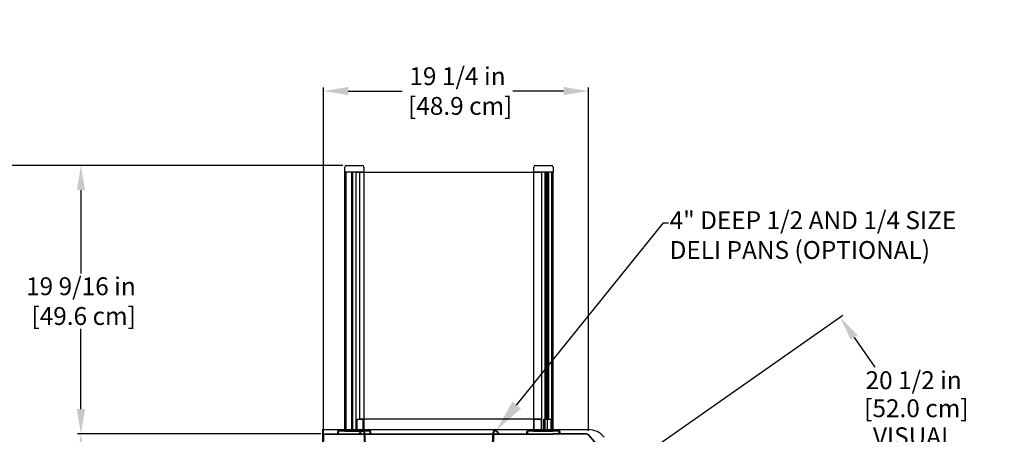
# Model space of a CAD drawing. Units: inches. Extents: x 40 to 229, y 28 to 201.
# Drawn here: x 104 to 175, y 171 to 201 of the extents above; entities that cross this region are included whole.
import ezdxf
from ezdxf import colors
from ezdxf.entities.mleader import LeaderData, LeaderLine
from ezdxf.math import Vec2, Vec3

# ---------------------------------------------------------------- set-up
doc = ezdxf.new("R2010")
doc.units = ezdxf.units.IN
doc.header["$LTSCALE"] = 6
doc.header["$MEASUREMENT"] = 0
doc.layers.add('DIMS-END', color=7, linetype='Continuous')
doc.layers.add('END VIEW', color=7, linetype='Continuous')
doc.styles.get("Standard").update_dxf_attribs({"font": 'arial.ttf'})
doc.dimstyles.get("Standard").update_dxf_attribs({"dimtxt": 1.3, "dimasz": 1.8, "dimexe": 0.25, "dimexo": 0.25, "dimgap": 0.09, "dimtad": 0, "dimtih": 1, "dimtoh": 1, "dimdec": 4, "dimzin": 0, "dimdsep": 46, "dimlunit": 5, "dimtxsty": 'Standard', "dimcen": 1, "dimadec": 0, "dimazin": 0, "dimtfac": 1, "dimtdec": 4, "dimtofl": 0, "dimtmove": 0, "dimatfit": 3, "dimfxl": 1, "dimfrac": 2, "dimtolj": 1, "dimtzin": 0, "dimarcsym": 0})

# ---------------------------------------------------------------- blocks, each defined once
blk = doc.blocks.new('*D21')
at = {"layer": 'DIMS-END', "color": 0, "linetype": 'Continuous', "lineweight": -2, "transparency": 16777216}
for p, q in [((127.282, 190.213), (107.981, 190.213)), ((108.231, 188.413), (108.231, 182.35)), ((108.231, 172.469), (108.231, 178.315)), ((125.685, 170.669), (107.981, 170.669))]:
    blk.add_line(p, q, dxfattribs=at)
at = {"layer": 'DIMS-END', "color": 0, "linetype": 'Continuous', "transparency": 16777216}
for points in [[(107.931, 188.413), (108.531, 188.413), (108.231, 190.213)], [(107.931, 172.469), (108.531, 172.469), (108.231, 170.669)]]:
    blk.add_solid(points, dxfattribs=at)
at = {"layer": 'DIMS-END', "color": 0, "linetype": 'Continuous', "transparency": 16777216, "insert": (108.231, 180.333), "char_height": 1.3, "attachment_point": 5}
blk.add_mtext('\\A1;19 9/16 in\\P [49.6 cm]', dxfattribs=at)
blk = doc.blocks.new('*D22')
at = {"layer": 'DIMS-END', "color": 0, "linetype": 'Continuous', "lineweight": -2, "transparency": 16777216}
for p, q in [((125.685, 170.669), (107.981, 170.669)), ((108.231, 168.869), (108.231, 155.657)), ((108.231, 132.969), (108.231, 147.583)), ((131.281, 131.169), (107.981, 131.169))]:
    blk.add_line(p, q, dxfattribs=at)
at = {"layer": 'DIMS-END', "color": 0, "linetype": 'Continuous', "transparency": 16777216}
for points in [[(107.931, 168.869), (108.531, 168.869), (108.231, 170.669)], [(107.931, 132.969), (108.531, 132.969), (108.231, 131.169)]]:
    blk.add_solid(points, dxfattribs=at)
at = {"layer": 'DIMS-END', "color": 0, "linetype": 'Continuous', "transparency": 16777216, "insert": (108.231, 151.62), "char_height": 1.3, "attachment_point": 5}
blk.add_mtext('\\A1;39 1/2 in\\P [100.3 cm]\\PCASE\\PHEIGHT', dxfattribs=at)
blk = doc.blocks.new('A$C57C90187')
at = {"color": 0, "linetype": 'Continuous', "lineweight": 0}
for p, q in [((-20.1, 15.246), (-20.1, 14.822)), ((-20.07, 15.246), (-20.07, 14.822)), ((-0.916, 15.357), (-3.415, 15.357)), ((-3.415, 15.327), (-3.415, 15.357)), ((-0.916, 15.327), (-3.415, 15.327)), ((1.087, 13.065), (-0.854, 15.299)), ((1.087, 13.065), (-0.854, 15.299)), ((1.11, 13.084), (-0.832, 15.319)), ((1.11, 13.084), (-0.832, 15.319)), ((-20.07, 14.822), (-20.1, 14.822)), ((0.053, 14.3), (0.03, 14.281)), ((0.085, 14.218), (0.108, 14.237)), ((0.085, 14.218), (0.108, 14.237)), ((0.145, 14.194), (0.123, 14.175)), ((0.207, 14.123), (0.184, 14.104)), ((0.222, 14.061), (0.244, 14.08)), ((0.222, 14.061), (0.244, 14.08)), ((0.299, 14.017), (0.276, 13.998)), ((1.16, 12.513), (1.106, 13.02)), ((1.16, 12.513), (1.106, 13.02)), ((1.19, 12.516), (1.136, 13.023)), ((1.19, 12.516), (1.136, 13.023)), ((0.848, 12.587), (0.829, 12.564)), ((0.848, 12.587), (0.829, 12.564)), ((0.829, 12.564), (1.009, 12.418)), ((0.829, 12.564), (1.009, 12.418)), ((0.848, 12.587), (1.028, 12.441)), ((0.848, 12.587), (1.028, 12.441))]:
    blk.add_line(p, q, dxfattribs=at)
for centre, radius, start, end in [((-19.989, 15.246), 0.111, 90, 180), ((-19.989, 15.246), 0.081, 90, 180), ((-0.916, 15.246), 0.111, 40.99163, 90), ((-0.916, 15.246), 0.111, 40.99163, 90), ((-0.916, 15.246), 0.081, 40.99163, 90), ((-0.916, 15.246), 0.081, 40.99163, 90), ((1.026, 13.012), 0.081, 6, 40.99163), ((1.026, 13.012), 0.081, 6, 40.99163), ((1.026, 13.012), 0.111, 6, 40.99163), ((1.026, 13.012), 0.111, 6, 40.99163), ((1.079, 12.504), 0.111, 231, 6), ((1.079, 12.504), 0.081, 231, 6)]:
    blk.add_arc(centre, radius, start, end, dxfattribs=at)
blk = doc.blocks.new('*D23')
at = {"layer": 'DIMS-END', "color": 0, "linetype": 'Continuous', "lineweight": -2, "transparency": 16777216}
for p, q in [((127.282, 190.213), (97.209, 190.213)), ((97.459, 188.413), (97.459, 165.551)), ((97.459, 132.969), (97.459, 157.476)), ((131.281, 131.169), (97.209, 131.169))]:
    blk.add_line(p, q, dxfattribs=at)
at = {"layer": 'DIMS-END', "color": 0, "linetype": 'Continuous', "transparency": 16777216}
for points in [[(97.159, 188.413), (97.759, 188.413), (97.459, 190.213)], [(97.159, 132.969), (97.759, 132.969), (97.459, 131.169)]]:
    blk.add_solid(points, dxfattribs=at)
at = {"layer": 'DIMS-END', "color": 0, "linetype": 'Continuous', "transparency": 16777216, "insert": (97.459, 161.514), "char_height": 1.3, "attachment_point": 5}
blk.add_mtext('\\A1;59 1/16 in\\P [150.0 cm]\\POVERALL\\PHEIGHT', dxfattribs=at)
blk = doc.blocks.new('*D24')
at = {"layer": 'DIMS-END', "color": 0, "linetype": 'Continuous', "lineweight": -2, "transparency": 16777216}
for p, q in [((125.872, 170.808), (125.872, 195.878)), ((127.672, 195.628), (131.603, 195.628)), ((143.34, 195.628), (139.639, 195.628)), ((145.14, 170.88), (145.14, 195.878))]:
    blk.add_line(p, q, dxfattribs=at)
at = {"layer": 'DIMS-END', "color": 0, "linetype": 'Continuous', "transparency": 16777216}
for points in [[(127.672, 195.928), (127.672, 195.328), (125.872, 195.628)], [(143.34, 195.928), (143.34, 195.328), (145.14, 195.628)]]:
    blk.add_solid(points, dxfattribs=at)
at = {"layer": 'DIMS-END', "color": 0, "linetype": 'Continuous', "transparency": 16777216, "insert": (135.621, 195.628), "char_height": 1.3, "attachment_point": 5}
blk.add_mtext('\\A1;19 1/4 in\\P [48.9 cm]', dxfattribs=at)
blk = doc.blocks.new('*D25')
at = {"layer": 'END VIEW', "color": 0, "lineweight": -2, "transparency": 16777216}
for p, q in [((147.309, 167.862), (163.65, 179.305)), ((164.478, 177.687), (165.987, 175.532)), ((174.158, 163.863), (171.613, 167.497)), ((156.079, 149.006), (175.395, 162.531))]:
    blk.add_line(p, q, dxfattribs=at)
at = {"layer": 'END VIEW', "color": 0, "transparency": 16777216}
for points in [[(164.724, 177.859), (164.232, 177.515), (163.446, 179.161)], [(174.404, 164.035), (173.912, 163.69), (175.19, 162.388)]]:
    blk.add_solid(points, dxfattribs=at)
at = {"layer": 'END VIEW', "color": 0, "transparency": 16777216, "insert": (168.8, 171.514), "char_height": 1.3, "width": 8.46277, "attachment_point": 5, "line_spacing_factor": 0.941778}
blk.add_mtext('\\A1;20 1/2 in\\P [52.0 cm]\\PVISUAL DISPLAY', dxfattribs=at)

msp = doc.modelspace()

# ---------------------------------------------------------------- linework, layer by layer
at = {"layer": 'END VIEW', "linetype": 'Continuous'}
for p, q in [((127.41674, 189.72107), (127.41674, 190.09509)), ((127.41674, 189.72107), (127.41674, 190.09509)), ((127.53484, 190.21319), (128.69619, 190.21319)), ((127.53484, 190.21319), (128.69619, 190.21319)), ((128.81429, 190.09509), (128.81429, 189.72107)), ((128.81429, 190.09509), (128.81429, 189.72107)), ((141.17441, 189.72107), (141.17441, 190.09509)), ((141.17441, 189.72107), (141.17441, 190.09509)), ((141.29251, 190.21319), (142.45386, 190.21319)), ((141.29251, 190.21319), (142.45386, 190.21319)), ((142.57196, 190.09509), (142.57196, 189.72107)), ((142.57196, 190.09509), (142.57196, 189.72107)), ((128.81429, 189.72107), (127.41674, 189.72107)), ((128.81429, 189.72107), (127.41674, 189.72107)), ((127.42654, 170.85857), (127.42654, 189.72107)), ((127.42654, 189.72107), (127.50528, 189.72107)), ((127.42654, 170.85857), (127.42654, 189.72107)), ((127.42654, 189.72107), (127.50528, 189.72107)), ((127.50528, 189.72107), (127.50528, 170.85857)), ((127.50528, 189.72107), (127.50528, 170.85857)), ((127.92686, 170.85857), (127.92686, 189.72107)), ((127.92686, 189.72107), (127.98127, 189.72107)), ((127.92686, 170.85857), (127.92686, 189.72107)), ((127.92686, 189.72107), (127.98127, 189.72107)), ((127.98127, 189.72107), (127.98127, 170.85857)), ((127.98127, 189.72107), (127.98127, 170.85857)), ((128.25493, 170.85857), (128.25493, 189.72107)), ((128.25493, 189.72107), (128.80449, 189.72107)), ((128.25493, 170.85857), (128.25493, 189.72107)), ((128.25493, 189.72107), (128.80449, 189.72107)), ((128.80449, 189.72107), (128.80449, 170.85857)), ((128.80449, 189.72107), (128.80449, 170.85857)), ((142.57196, 189.72107), (141.17441, 189.72107)), ((142.57196, 189.72107), (141.17441, 189.72107)), ((141.18421, 170.85857), (141.18421, 189.72107)), ((141.18421, 189.72107), (141.73933, 189.72107)), ((141.18421, 170.85857), (141.18421, 189.72107)), ((141.18421, 189.72107), (141.73933, 189.72107)), ((141.73933, 189.72107), (141.73933, 170.85857)), ((141.73933, 189.72107), (141.73933, 170.85857)), ((142.00704, 170.85857), (142.00704, 189.72107)), ((142.00704, 189.72107), (142.13893, 189.72107)), ((142.00704, 170.85857), (142.00704, 189.72107)), ((142.00704, 189.72107), (142.13893, 189.72107)), ((142.13893, 189.72107), (142.13893, 170.85857)), ((142.13893, 189.72107), (142.13893, 170.85857)), ((142.48342, 170.85857), (142.48342, 189.72107)), ((142.48342, 189.72107), (142.56216, 189.72107)), ((142.48342, 170.85857), (142.48342, 189.72107)), ((142.48342, 189.72107), (142.56216, 189.72107)), ((142.56216, 189.72107), (142.56216, 170.85857)), ((142.56216, 189.72107), (142.56216, 170.85857)), ((128.32448, 170.90857), (128.32448, 171.73357)), ((128.32448, 171.73357), (128.74448, 171.73357)), ((128.74448, 171.73357), (128.74448, 170.90857)), ((141.19733, 170.90857), (141.19733, 171.73357)), ((141.19733, 171.73357), (141.70914, 171.73357)), ((141.70914, 171.73357), (141.70914, 170.90857)), ((141.89921, 170.90857), (141.89921, 171.73357)), ((141.89921, 171.73357), (142.41102, 171.73357)), ((142.41102, 171.73357), (142.41102, 170.90857)), ((128.41228, 170.66859), (128.41228, 170.69859)), ((128.41228, 170.69859), (128.46028, 170.69859)), ((128.46028, 170.66859), (128.41228, 170.66859)), ((128.67546, 170.88759), (128.77578, 170.88759)), ((128.77578, 170.85759), (128.67546, 170.85759)), ((129.01481, 167.41924), (128.83769, 170.79884)), ((128.86765, 170.80041), (129.04477, 167.42081)), ((138.04677, 167.42081), (138.22388, 170.80041)), ((138.25384, 170.79884), (138.07673, 167.41924)), ((138.31576, 170.88759), (138.41607, 170.88759)), ((138.41607, 170.85759), (138.31576, 170.85759)), ((138.63126, 170.69859), (138.67926, 170.69859)), ((138.67926, 170.66859), (138.63126, 170.66859)), ((138.67926, 170.69859), (138.67926, 170.66859)), ((142.5561, 170.63857), (142.5561, 170.66857)), ((145.05602, 170.66857), (142.5561, 170.66857))]:
    msp.add_line(p, q, dxfattribs=at)
at = {"layer": 'END VIEW'}
for p, q in [((125.80677, 170.98157), (125.84177, 170.98157)), ((125.80677, 170.98157), (125.80677, 136.66857)), ((125.84177, 170.98157), (125.84177, 136.66857)), ((125.84177, 136.70657), (125.84177, 170.98157)), ((125.84177, 170.98157), (145.12884, 170.98157)), ((125.98302, 170.63857), (142.5561, 170.63857)), ((126.91315, 170.66857), (126.91315, 170.84426)), ((126.95252, 170.66857), (126.91315, 170.66857)), ((127.41979, 170.85607), (126.95252, 170.85607)), ((126.95252, 170.85607), (126.95252, 170.66857)), ((126.96433, 170.89544), (127.41979, 170.89544)), ((127.41979, 170.89544), (127.41979, 170.85607)), ((128.79774, 170.85607), (128.79774, 170.89544)), ((128.79774, 170.89544), (129.25321, 170.89544)), ((129.26502, 170.85607), (128.79774, 170.85607)), ((129.26502, 170.66857), (129.26502, 170.85607)), ((129.30439, 170.66857), (129.26502, 170.66857)), ((129.30439, 170.84426), (129.30439, 170.66857)), ((140.67081, 170.66857), (140.67081, 170.84426)), ((140.71018, 170.66857), (140.67081, 170.66857)), ((141.17746, 170.85607), (140.71018, 170.85607)), ((140.71018, 170.85607), (140.71018, 170.66857)), ((140.72199, 170.89544), (141.17746, 170.89544)), ((141.17746, 170.89544), (141.17746, 170.85607)), ((142.55541, 170.85607), (142.55541, 170.89544)), ((142.55541, 170.89544), (143.01087, 170.89544)), ((143.02268, 170.85607), (142.55541, 170.85607)), ((143.02268, 170.66857), (143.02268, 170.85607)), ((143.06205, 170.66857), (143.02268, 170.66857)), ((143.06205, 170.84426), (143.06205, 170.66857))]:
    msp.add_line(p, q, dxfattribs=at)
at = {"layer": 'END VIEW', "linetype": 'Continuous'}
for points in [[(128.52971, 189.72107), (141.73933, 189.72107), (141.73933, 171.73357), (128.52971, 171.73357)], [(142.04501, 171.73357), (142.26925, 171.73357), (142.26925, 189.72107), (142.04501, 189.72107)], [(142.04501, 171.73357), (142.26925, 171.73357), (142.26925, 189.72107), (142.04501, 189.72107)]]:
    msp.add_lwpolyline(points, close=True, dxfattribs=at)
at = {"layer": 'END VIEW'}
for points in [[(125.98302, 170.66857), (142.5561, 170.66857)], [(127.41979, 170.89544), (128.79774, 170.89544)], [(127.41979, 170.85607), (128.79774, 170.85607)], [(141.17746, 170.89544), (142.55541, 170.89544)], [(141.17746, 170.85607), (142.55541, 170.85607)]]:
    msp.add_lwpolyline(points, dxfattribs=at)
at = {"layer": 'END VIEW', "linetype": 'Continuous'}
for centre, radius, start, end in [((127.53484, 190.09509), 0.1181, 90, 180), ((127.53484, 190.09509), 0.1181, 90, 180), ((128.69619, 190.09509), 0.1181, 360, 90), ((128.69619, 190.09509), 0.1181, 360, 90), ((141.29251, 190.09509), 0.1181, 90, 180), ((141.29251, 190.09509), 0.1181, 90, 180), ((142.45386, 190.09509), 0.1181, 360, 90), ((142.45386, 190.09509), 0.1181, 360, 90), ((128.46028, 170.76059), 0.062, 270, 352.5863262), ((128.46028, 170.76059), 0.092, 270, 352.5863262), ((128.67546, 170.73259), 0.155, 90, 172.5863262), ((128.67546, 170.73259), 0.125, 90, 172.5863262), ((128.77578, 170.79559), 0.092, 3, 90), ((128.77578, 170.79559), 0.062, 3, 90), ((138.31576, 170.79559), 0.092, 90, 177), ((138.31576, 170.79559), 0.062, 90, 177), ((138.41607, 170.73259), 0.155, 7.4136738, 90), ((138.41607, 170.73259), 0.125, 7.4136738, 90), ((138.63126, 170.76059), 0.092, 187.4136738, 270), ((138.63126, 170.76059), 0.062, 187.4136738, 270)]:
    msp.add_arc(centre, radius, start, end, dxfattribs=at)
at = {"layer": 'END VIEW'}
for centre, radius, start, end in [((126.96433, 170.84426), 0.05118, 90, 180), ((129.25321, 170.84426), 0.05118, 360, 90), ((140.72199, 170.84426), 0.05118, 90, 180), ((143.01087, 170.84426), 0.05118, 360, 90), ((145.12884, 169.48157), 1.5, 39.4931871, 90)]:
    msp.add_arc(centre, radius, start, end, dxfattribs=at)

# ---------------------------------------------------------------- block references
msp.add_blockref('A$C57C90187', (145.97153, 155.31188), dxfattribs=at)

# ---------------------------------------------------------------- dimensions: what is measured, and where the dimension line sits
at = {"layer": 'DIMS-END', "linetype": 'Continuous'}
dim = msp.add_linear_dim(base=(145.1398, 195.62796), p1=(125.87202, 170.55757, 0), p2=(145.1398, 170.63038, -36.25), dimstyle='Standard', override={"dimpost": ' in\\X'}, dxfattribs=at)
dim.commit()
dim.dimension.update_dxf_attribs({"geometry": '*D24', "text_midpoint": (135.62066, 195.62796), "dimtype": 160})
for base, p1, text, picture, middle in [((97.45895, 131.16857), (127.53155, 190.21315), '<>\\POVERALL\\PHEIGHT', '*D23', (97.45895, 161.51383)), ((108.2312, 131.16857), (125.93472, 170.66853), '<>\\PCASE\\PHEIGHT', '*D22', (108.2312, 151.62024))]:
    dim = msp.add_linear_dim(base=base, p1=p1, p2=(131.53102, 131.16857), angle=90, text=text, dimstyle='Standard', override={"dimpost": ' in\\X'}, dxfattribs=at)
    dim.commit()
    dim.dimension.update_dxf_attribs({"geometry": picture, "text_midpoint": middle, "dimtype": 160})
dim = msp.add_linear_dim(base=(108.2312, 170.66853), p1=(127.53155, 190.21315), p2=(125.93472, 170.66853), angle=90, dimstyle='Standard', override={"dimpost": ' in\\X'}, dxfattribs=at)
dim.commit()
dim.dimension.update_dxf_attribs({"geometry": '*D21', "text_midpoint": (108.2312, 180.33274), "dimtype": 160})
at = {"layer": 'END VIEW'}
dim = msp.add_linear_dim(base=(163.44554, 179.16142), p1=(155.87402, 148.86257), p2=(147.10373, 167.71876), angle=305, text='<>\\PVISUAL DISPLAY', dimstyle='Standard', override={"dimpost": ' in\\X'}, dxfattribs=at)
dim.commit()
dim.dimension.update_dxf_attribs({"geometry": '*D25', "text_midpoint": (168.80018, 171.51421), "dimtype": 160})

# ---------------------------------------------------------------- leaders
at = {"layer": 'DIMS-END'}
ml = msp.add_multileader_mtext('Standard', dxfattribs=at)
ml.set_content('\\A1;{\\fArial|b1|i0|c0|p34;4" DEEP 1/2 AND 1/4 SIZE \\PDELI PANS (OPTIONAL)}', color=256)
ml.set_leader_properties()
ml.build(insert=Vec2(0, 0))
ml.multileader.update_dxf_attribs({"dogleg_length": 0.36, "arrow_head_size": 2.4})
ctx = ml.context
ctx.base_point, ctx.char_height, ctx.arrow_head_size, ctx.landing_gap_size, ctx.plane_origin, ctx.plane_x_axis = Vec3(150.96206, 186.03189), 1.3, 2.4, 0.09, Vec3(192.90613, 164.59687), Vec3(1, 0, 0)
notes = []
notes.append((ctx, [(1, (1, 1, 0), (150.60206, 186.03189), (1, 0, 0), 0.36, [(0, [(138.41607, 170.88759)], 0, [])])]))
ctx.mtext.insert, ctx.mtext.text_direction, ctx.mtext.flow_direction = Vec3(151.05206, 186.87299), Vec3(1, 0, 0), 5
for ctx, leaders in notes:
    for number, flags, end, landing, length, lines in leaders:
        leader = LeaderData()
        leader.index, (leader.has_last_leader_line, leader.has_dogleg_vector, leader.attachment_direction) = number, flags
        leader.last_leader_point, leader.dogleg_vector, leader.dogleg_length = Vec3(end), Vec3(landing), length
        for number, points, colour, breaks in lines:
            line = LeaderLine()
            line.index, line.vertices, line.color, line.breaks = number, Vec3.list(points), colors.encode_raw_color(colour), breaks
            leader.lines.append(line)
        ctx.leaders.append(leader)

doc.saveas('drawing.dxf')
